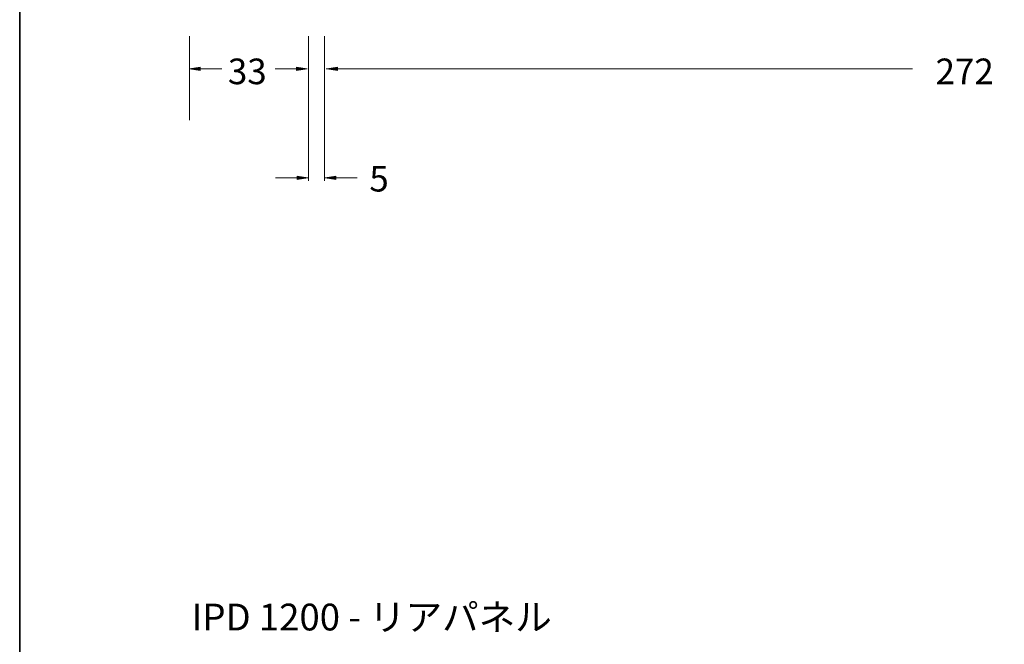
# Model space of a CAD drawing. Units: inches. Extents: x 6 to 441, y 6 to 238.
# Drawn here: x 6 to 85, y 55 to 105 of the extents above; entities that cross this region are included whole.
import ezdxf

# ---------------------------------------------------------------- set-up
doc = ezdxf.new("R2010")
doc.units = ezdxf.units.IN
doc.header["$MEASUREMENT"] = 0
doc.layers.add('A4横枠', color=7, linetype='Continuous')
doc.layers.add('文字', color=7, linetype='Continuous')

# ---------------------------------------------------------------- blocks, each defined once
blk = doc.blocks.new('block 8')
at = {"layer": '文字', "color": 179, "lineweight": 5, "true_color": 0x221814}
for points in [[(30.437, 101.123), (30.373, 101.06)], [(30.437, 101.06), (30.373, 101.123)]]:
    blk.add_lwpolyline(points, dxfattribs=at)
blk = doc.blocks.new('block 9')
at = {"layer": '文字', "true_color": 0x221814}
h = blk.add_hatch(color=179, dxfattribs=at)
h.dxf.hatch_style = 2
h.paths.add_polyline_path([(27.964, 101.235), (27.964, 100.948), (28.824, 101.092)])
at = {"layer": '文字', "color": 179, "lineweight": 5, "true_color": 0x221814}
for points in [[(27.964, 101.092), (26.228, 101.092)], [(27.964, 101.235), (27.964, 100.948), (28.824, 101.092), (27.964, 101.235)]]:
    blk.add_lwpolyline(points, dxfattribs=at)
blk = doc.blocks.new('block 10')
at = {"layer": '文字', "true_color": 0x221814}
h = blk.add_hatch(color=179, dxfattribs=at)
h.dxf.hatch_style = 2
h.paths.add_polyline_path([(28.002, 92.446), (28.002, 92.159), (28.861, 92.302)])
at = {"layer": '文字', "color": 179, "lineweight": 5, "true_color": 0x221814}
for points in [[(28.002, 92.302), (26.265, 92.302)], [(28.002, 92.446), (28.002, 92.159), (28.861, 92.302), (28.002, 92.446)]]:
    blk.add_lwpolyline(points, dxfattribs=at)

msp = doc.modelspace()

# ---------------------------------------------------------------- hatches: boundary and pattern name
at = {"layer": '文字', "true_color": 0x221814}
h = msp.add_hatch(color=179, dxfattribs=at)
h.dxf.hatch_style = 2
h.paths.add_polyline_path([(20.196, 100.948), (20.196, 101.235), (19.337, 101.092)])
h = msp.add_hatch(color=179, dxfattribs=at)
h.dxf.hatch_style = 2
h.paths.add_polyline_path([(31.265, 101.235), (31.265, 100.948), (30.405, 101.092)])
h = msp.add_hatch(color=179, dxfattribs=at)
h.dxf.hatch_style = 2
h.paths.add_polyline_path([(31.122, 92.159), (31.122, 92.446), (30.263, 92.302)])

# ---------------------------------------------------------------- linework, layer by layer
at = {"layer": 'A4横枠', "color": 7, "lineweight": 35, "true_color": 0xffffff}
msp.add_lwpolyline([(291.394, 5.644), (5.644, 5.644), (5.644, 204.611), (291.394, 204.611), (291.394, 5.644)], dxfattribs=at)
at = {"layer": '文字', "color": 179, "lineweight": 5, "true_color": 0x221814}
for points in [[(19.337, 103.716), (19.337, 96.944)], [(28.935, 103.716), (28.935, 92.067)], [(30.226, 103.716), (30.226, 92.067)], [(20.196, 100.948), (20.196, 101.235), (19.337, 101.092), (20.196, 100.948)], [(20.196, 101.092), (21.933, 101.092)], [(31.265, 101.235), (31.265, 100.948), (30.405, 101.092), (31.265, 101.235)], [(31.265, 101.092), (77.608, 101.092)], [(31.122, 92.159), (31.122, 92.446), (30.263, 92.302), (31.122, 92.159)], [(31.122, 92.302), (32.859, 92.302)]]:
    msp.add_lwpolyline(points, dxfattribs=at)

# ---------------------------------------------------------------- block references
at = {"layer": '文字'}
for name in ['block 9', 'block 8', 'block 10']:
    msp.add_blockref(name, (0, 0), dxfattribs=at)

# ---------------------------------------------------------------- texts
at = {"layer": '文字', "color": 179, "true_color": 0x221814, "attachment_point": 7}
for s, insert, char_height in [('\\fHelvetica|b0|i0|c0|p34;\\W1;33', (22.426, 99.85), 2.06417), ('\\fHelvetica|b0|i0|c0|p34;\\W1;272', (79.47, 99.85), 2.06417), ('\\fHelvetica|b0|i0|c0|p34;\\W1;5', (33.828, 91.197), 2.06417), ('\\fHiragino Kaku Gothic ProN W6|b0|i0|c0|p34;\\W1;IPD 1200 - リアパネル', (19.511, 55.817), 2.159)]:
    msp.add_mtext(s, dxfattribs=dict(at, insert=insert, char_height=char_height))

doc.saveas('drawing.dxf')
